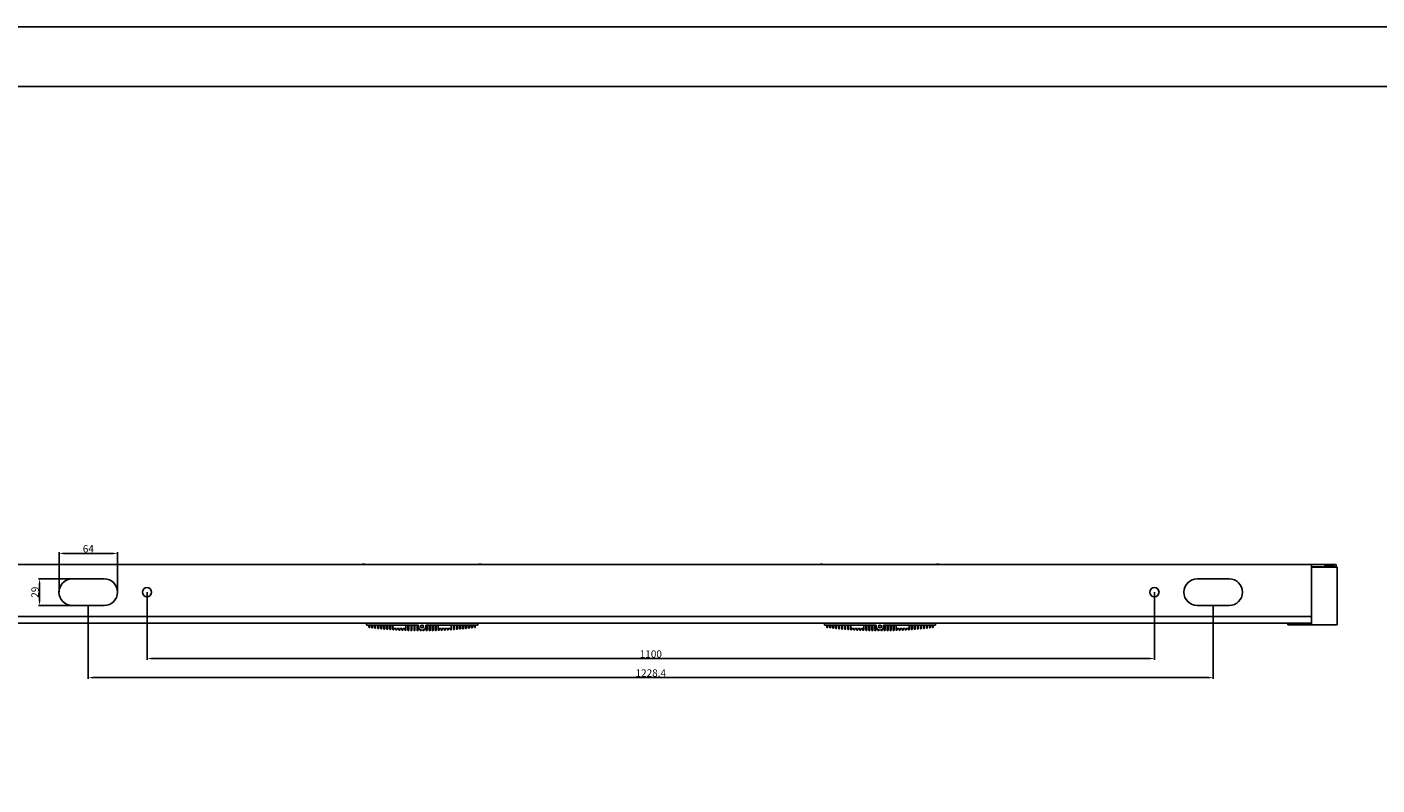
# Model space of a CAD drawing. Units: inches. Extents: x 16564 to 27756, y 5178 to 13724.
# Drawn here: x 23486 to 24960, y 12862 to 13690 of the extents above; entities that cross this region are included whole.
import ezdxf

# ---------------------------------------------------------------- set-up
doc = ezdxf.new("R2010")
doc.units = ezdxf.units.IN
doc.header["$LTSCALE"] = 1.21
doc.header["$MEASUREMENT"] = 0
doc.header["$PDMODE"] = 3
doc.header["$PDSIZE"] = 0.3125
doc.layers.get('0').update_dxf_attribs({"linetype": 'CONTINUOUS'})
doc.layers.get('Defpoints').update_dxf_attribs({"linetype": 'CONTINUOUS'})
doc.styles.add('标注', font='txt')
doc.dimstyles.new('8', dxfattribs={"dimtxt": 8, "dimasz": 5, "dimexe": 1.25, "dimexo": 0, "dimgap": 1, "dimtad": 1, "dimdsep": 46, "dimtxsty": '标注', "dimcen": 2, "dimclrd": 3, "dimclre": 3, "dimclrt": 1, "dimadec": 0, "dimazin": 0, "dimtfac": 0.5, "dimtmove": 0, "dimatfit": 3, "dimfxl": 1, "dimtolj": 1, "dimarcsym": 0})

# ---------------------------------------------------------------- blocks, each defined once
blk = doc.blocks.new('*D72')
at = {"color": 3, "lineweight": -2}
for p, q in [((23617.1, 13073), (23617.1, 12999.3)), ((24717.1, 13073), (24717.1, 12999.3)), ((23622.1, 13000.5), (24712.1, 13000.5))]:
    blk.add_line(p, q, dxfattribs=at)
at = {"color": 3}
for points in [[(23622.1, 13001.4), (23622.1, 12999.7), (23617.1, 13000.5)], [(24712.1, 13001.4), (24712.1, 12999.7), (24717.1, 13000.5)]]:
    blk.add_solid(points, dxfattribs=at)
at = {"layer": 'Defpoints', "color": 0}
for p in [(23617.1, 13073), (24717.1, 13073), (24717.1, 13000.5)]:
    blk.add_point(p, dxfattribs=at)
at = {"color": 1, "insert": (24167.1, 13005.5), "char_height": 8, "attachment_point": 5, "style": '标注'}
blk.add_mtext('\\A1;1100', dxfattribs=at)
blk = doc.blocks.new('*D73')
at = {"color": 3, "lineweight": -2}
for p, q in [((23552.9, 13058.5), (23552.9, 12978.4)), ((24781.3, 13058.5), (24781.3, 12978.4)), ((23557.9, 12979.7), (24776.3, 12979.7))]:
    blk.add_line(p, q, dxfattribs=at)
at = {"color": 3}
for points in [[(23557.9, 12980.5), (23557.9, 12978.8), (23552.9, 12979.7)], [(24776.3, 12980.5), (24776.3, 12978.8), (24781.3, 12979.7)]]:
    blk.add_solid(points, dxfattribs=at)
at = {"layer": 'Defpoints', "color": 0}
for p in [(23552.9, 13058.5), (24781.3, 13058.5), (24781.3, 12979.7)]:
    blk.add_point(p, dxfattribs=at)
at = {"color": 1, "insert": (24167.1, 12984.7), "char_height": 8, "attachment_point": 5, "style": '标注'}
blk.add_mtext('\\A1;1228.4', dxfattribs=at)
blk = doc.blocks.new('*D74')
at = {"color": 3, "lineweight": -2}
for p, q in [((23520.9, 13073), (23520.9, 13116.7)), ((23525.9, 13115.4), (23579.9, 13115.4)), ((23584.9, 13073), (23584.9, 13116.7))]:
    blk.add_line(p, q, dxfattribs=at)
at = {"color": 3}
for points in [[(23525.9, 13116.2), (23525.9, 13114.6), (23520.9, 13115.4)], [(23579.9, 13116.2), (23579.9, 13114.6), (23584.9, 13115.4)]]:
    blk.add_solid(points, dxfattribs=at)
at = {"layer": 'Defpoints', "color": 0}
for p in [(23584.9, 13115.4), (23520.9, 13073), (23584.9, 13073)]:
    blk.add_point(p, dxfattribs=at)
at = {"color": 1, "insert": (23552.9, 13120.4), "char_height": 8, "attachment_point": 5, "style": '标注'}
blk.add_mtext('\\A1;64', dxfattribs=at)
blk = doc.blocks.new('*D50')
at = {"color": 3, "lineweight": -2}
for p, q in [((23535.4, 13087.5), (23498.4, 13087.5)), ((23499.7, 13063.5), (23499.7, 13082.5)), ((23535.4, 13058.5), (23498.4, 13058.5))]:
    blk.add_line(p, q, dxfattribs=at)
at = {"color": 3}
for points in [[(23498.8, 13082.5), (23500.5, 13082.5), (23499.7, 13087.5)], [(23498.8, 13063.5), (23500.5, 13063.5), (23499.7, 13058.5)]]:
    blk.add_solid(points, dxfattribs=at)
at = {"layer": 'Defpoints', "color": 0}
for p in [(23499.7, 13087.5), (23535.4, 13087.5), (23535.4, 13058.5)]:
    blk.add_point(p, dxfattribs=at)
at = {"color": 1, "insert": (23494.7, 13073), "char_height": 8, "attachment_point": 5, "rotation": 90, "style": '标注'}
blk.add_mtext('\\A1;29', dxfattribs=at)

msp = doc.modelspace()

# ---------------------------------------------------------------- linework, layer by layer
at = {"color": 7, "linetype": 'Continuous'}
for p, q in [((24006.559, 13103.337), (23418.559, 13103.337)), ((23853.434, 13103.737), (23852.169, 13103.737)), ((23854.699, 13103.737), (23853.434, 13103.737)), ((23855.056, 13103.407), (23855.13, 13103.338)), ((23978.988, 13103.344), (23979.062, 13103.414)), ((23980.684, 13103.744), (23979.419, 13103.743)), ((23981.949, 13103.744), (23980.684, 13103.744)), ((23982.306, 13103.414), (23982.38, 13103.345)), ((24915.559, 13103.337), (24006.559, 13103.337)), ((24351.802, 13103.399), (24351.737, 13103.337)), ((24352.169, 13103.737), (24352.159, 13103.728)), ((24352.169, 13103.737), (24352.159, 13103.728)), ((24354.699, 13103.737), (24352.169, 13103.737)), ((24354.709, 13103.728), (24354.699, 13103.737)), ((24354.708, 13103.728), (24354.699, 13103.737)), ((24355.131, 13103.338), (24355.066, 13103.399)), ((24479.052, 13103.399), (24478.988, 13103.338)), ((24479.419, 13103.738), (24479.409, 13103.728)), ((24479.419, 13103.738), (24479.409, 13103.728)), ((24481.949, 13103.738), (24479.419, 13103.738)), ((24481.959, 13103.728), (24481.949, 13103.738)), ((24481.958, 13103.728), (24481.949, 13103.738)), ((24888.559, 13103.337), (24888.559, 13037.337)), ((24888.559, 13100.837), (24900.559, 13100.837)), ((24888.559, 13100.337), (24916.559, 13100.337)), ((24900.559, 13100.837), (24900.559, 13100.337)), ((24902.559, 13100.337), (24902.559, 13101.337)), ((24902.559, 13101.337), (24913.559, 13101.337)), ((24913.559, 13101.337), (24913.559, 13100.337)), ((24915.559, 13100.337), (24915.559, 13103.337)), ((24916.559, 13100.337), (24916.559, 13037.337)), ((23535.359, 13087.537), (23570.359, 13087.537)), ((24798.759, 13087.537), (24763.759, 13087.537)), ((23445.559, 13046.637), (24888.559, 13046.637)), ((23570.359, 13058.537), (23535.359, 13058.537)), ((24763.759, 13058.537), (24798.759, 13058.537)), ((24888.559, 13039.137), (23445.559, 13039.137)), ((23856.612, 13039.137), (23856.612, 13037.837)), ((23857.612, 13036.837), (23913.362, 13036.84)), ((23859.262, 13036.837), (23859.262, 13034.833)), ((23860.262, 13034.833), (23860.262, 13036.837)), ((23862.462, 13036.837), (23862.462, 13034.454)), ((23863.462, 13034.454), (23863.462, 13036.837)), ((23865.662, 13036.837), (23865.663, 13034.097)), ((23866.663, 13034.097), (23866.662, 13036.837)), ((23868.962, 13036.837), (23868.963, 13033.762)), ((23869.963, 13033.762), (23869.962, 13036.838)), ((23872.262, 13036.838), (23872.263, 13033.449)), ((23873.263, 13033.449), (23873.262, 13036.838)), ((23875.562, 13036.838), (23875.563, 13033.158)), ((23876.563, 13033.158), (23876.562, 13036.838)), ((23878.862, 13036.838), (23878.863, 13032.889)), ((23879.863, 13032.889), (23879.862, 13036.838)), ((23882.162, 13036.838), (23882.163, 13032.641)), ((23883.163, 13032.641), (23883.162, 13036.838)), ((23885.462, 13036.838), (23885.463, 13032.415)), ((23886.463, 13033.338), (23888.763, 13033.339)), ((23886.463, 13032.415), (23886.463, 13033.338)), ((23888.763, 13033.339), (23888.763, 13032.21)), ((23889.763, 13032.21), (23889.763, 13033.339)), ((23889.763, 13033.339), (23892.063, 13033.339)), ((23892.063, 13033.339), (23892.063, 13032.027)), ((23893.063, 13032.027), (23893.063, 13033.339)), ((23893.063, 13033.339), (23895.363, 13033.339)), ((23895.363, 13033.339), (23895.363, 13031.866)), ((23896.363, 13031.866), (23896.363, 13033.339)), ((23896.363, 13033.339), (23898.663, 13033.339)), ((23898.663, 13033.339), (23898.663, 13031.726)), ((23899.663, 13031.726), (23899.662, 13036.839)), ((23901.962, 13036.839), (23901.963, 13031.608)), ((23902.963, 13031.608), (23902.962, 13036.839)), ((23905.262, 13036.839), (23905.263, 13031.512)), ((23906.263, 13031.512), (23906.262, 13036.84)), ((23908.562, 13036.84), (23908.563, 13031.436)), ((23909.563, 13031.436), (23909.562, 13036.84)), ((23911.862, 13036.84), (23911.863, 13031.389)), ((23912.863, 13031.389), (23912.862, 13036.84)), ((23913.362, 13036.84), (23913.362, 13035.54)), ((23915.163, 13032.228), (23915.163, 13031.357)), ((23916.163, 13031.357), (23916.163, 13031.749)), ((23916.639, 13034.337), (23916.599, 13034.232)), ((23918.15, 13034.168), (23918.093, 13034.317)), ((23918.563, 13031.749), (23918.563, 13031.357)), ((23919.563, 13031.357), (23919.563, 13032.228)), ((23921.362, 13036.84), (23977.112, 13036.843)), ((23921.362, 13035.54), (23921.362, 13036.84)), ((23921.862, 13036.84), (23921.863, 13031.389)), ((23922.863, 13031.389), (23922.862, 13036.84)), ((23925.162, 13036.841), (23925.163, 13031.437)), ((23926.163, 13031.437), (23926.162, 13036.841)), ((23928.462, 13036.841), (23928.463, 13031.513)), ((23929.463, 13031.513), (23929.462, 13036.841)), ((23931.762, 13036.841), (23931.763, 13031.61)), ((23932.763, 13031.61), (23932.762, 13036.841)), ((23935.062, 13036.841), (23935.063, 13031.728)), ((23936.063, 13031.728), (23936.063, 13033.341)), ((23936.063, 13033.341), (23938.363, 13033.341)), ((23938.363, 13033.341), (23938.363, 13031.868)), ((23939.363, 13031.868), (23939.363, 13033.341)), ((23939.363, 13033.341), (23941.663, 13033.341)), ((23941.663, 13033.341), (23941.663, 13032.03)), ((23942.663, 13032.03), (23942.663, 13033.342)), ((23942.663, 13033.342), (23944.963, 13033.342)), ((23944.963, 13033.342), (23944.963, 13032.213)), ((23945.963, 13032.213), (23945.963, 13033.342)), ((23945.963, 13033.342), (23948.263, 13033.342)), ((23948.263, 13033.342), (23948.263, 13032.418)), ((23949.263, 13032.418), (23949.262, 13036.842)), ((23951.562, 13036.842), (23951.563, 13032.644)), ((23952.563, 13032.645), (23952.562, 13036.842)), ((23954.862, 13036.842), (23954.863, 13032.893)), ((23955.863, 13032.893), (23955.862, 13036.842)), ((23958.162, 13036.842), (23958.163, 13033.163)), ((23959.163, 13033.163), (23959.162, 13036.842)), ((23961.462, 13036.843), (23961.463, 13033.454)), ((23962.463, 13033.454), (23962.462, 13036.843)), ((23964.762, 13036.843), (23964.763, 13033.768)), ((23965.763, 13033.768), (23965.762, 13036.843)), ((23968.062, 13036.843), (23968.063, 13034.103)), ((23969.063, 13034.103), (23969.062, 13036.843)), ((23971.262, 13036.843), (23971.262, 13034.46)), ((23972.262, 13034.46), (23972.262, 13036.843)), ((23974.462, 13036.843), (23974.462, 13034.839)), ((23975.462, 13034.839), (23975.462, 13036.843)), ((23978.112, 13037.843), (23978.112, 13039.137)), ((24356.609, 13037.837), (24356.609, 13039.137)), ((24356.612, 13039.137), (24356.612, 13037.837)), ((24413.359, 13036.837), (24357.609, 13036.837)), ((24357.612, 13036.837), (24413.362, 13036.84)), ((24359.262, 13036.837), (24359.262, 13034.833)), ((24360.262, 13034.833), (24360.262, 13036.837)), ((24362.462, 13036.837), (24362.462, 13034.454)), ((24363.462, 13034.454), (24363.462, 13036.837)), ((24365.662, 13036.837), (24365.663, 13034.097)), ((24366.663, 13034.097), (24366.662, 13036.837)), ((24368.962, 13036.837), (24368.963, 13033.762)), ((24369.963, 13033.762), (24369.962, 13036.838)), ((24372.262, 13036.838), (24372.263, 13033.449)), ((24373.263, 13033.449), (24373.262, 13036.838)), ((24375.562, 13036.838), (24375.563, 13033.158)), ((24376.563, 13033.158), (24376.562, 13036.838)), ((24378.862, 13036.838), (24378.863, 13032.889)), ((24379.863, 13032.889), (24379.862, 13036.838)), ((24382.162, 13036.838), (24382.163, 13032.641)), ((24383.163, 13032.641), (24383.162, 13036.838)), ((24385.462, 13036.838), (24385.463, 13032.415)), ((24386.463, 13033.338), (24388.763, 13033.339)), ((24386.463, 13032.415), (24386.463, 13033.338)), ((24388.763, 13033.339), (24388.763, 13032.21)), ((24389.763, 13032.21), (24389.763, 13033.339)), ((24389.763, 13033.339), (24392.063, 13033.339)), ((24392.063, 13033.339), (24392.063, 13032.027)), ((24393.063, 13032.027), (24393.063, 13033.339)), ((24393.063, 13033.339), (24395.363, 13033.339)), ((24395.363, 13033.339), (24395.363, 13031.866)), ((24396.363, 13031.866), (24396.363, 13033.339)), ((24396.363, 13033.339), (24398.663, 13033.339)), ((24398.663, 13033.339), (24398.663, 13031.726)), ((24399.663, 13031.726), (24399.662, 13036.839)), ((24401.962, 13036.839), (24401.963, 13031.608)), ((24402.963, 13031.608), (24402.962, 13036.839)), ((24405.262, 13036.839), (24405.263, 13031.512)), ((24406.263, 13031.512), (24406.262, 13036.84)), ((24408.562, 13036.84), (24408.563, 13031.436)), ((24409.563, 13031.436), (24409.562, 13036.84)), ((24411.862, 13036.84), (24411.863, 13031.389)), ((24412.863, 13031.389), (24412.862, 13036.84)), ((24413.359, 13035.538), (24413.359, 13036.837)), ((24413.362, 13036.84), (24413.362, 13035.54)), ((24415.163, 13032.228), (24415.163, 13031.357)), ((24416.163, 13031.357), (24416.163, 13031.749)), ((24416.639, 13034.337), (24416.599, 13034.232)), ((24418.15, 13034.168), (24418.093, 13034.317)), ((24418.563, 13031.749), (24418.563, 13031.357)), ((24419.563, 13031.357), (24419.563, 13032.228)), ((24421.359, 13036.837), (24421.359, 13035.538)), ((24477.109, 13036.837), (24421.359, 13036.837)), ((24421.362, 13036.84), (24477.112, 13036.843)), ((24421.362, 13035.54), (24421.362, 13036.84)), ((24421.862, 13036.84), (24421.863, 13031.389)), ((24422.863, 13031.389), (24422.862, 13036.84)), ((24425.162, 13036.841), (24425.163, 13031.437)), ((24426.163, 13031.437), (24426.162, 13036.841)), ((24428.462, 13036.841), (24428.463, 13031.513)), ((24429.463, 13031.513), (24429.462, 13036.841)), ((24431.762, 13036.841), (24431.763, 13031.61)), ((24432.763, 13031.61), (24432.762, 13036.841)), ((24435.062, 13036.841), (24435.063, 13031.728)), ((24436.063, 13031.728), (24436.063, 13033.341)), ((24436.063, 13033.341), (24438.363, 13033.341)), ((24438.363, 13033.341), (24438.363, 13031.868)), ((24439.363, 13031.868), (24439.363, 13033.341)), ((24439.363, 13033.341), (24441.663, 13033.341)), ((24441.663, 13033.341), (24441.663, 13032.03)), ((24442.663, 13032.03), (24442.663, 13033.342)), ((24442.663, 13033.342), (24444.963, 13033.342)), ((24444.963, 13033.342), (24444.963, 13032.213)), ((24445.963, 13032.213), (24445.963, 13033.342)), ((24445.963, 13033.342), (24448.263, 13033.342)), ((24448.263, 13033.342), (24448.263, 13032.418)), ((24449.263, 13032.418), (24449.262, 13036.842)), ((24451.562, 13036.842), (24451.563, 13032.644)), ((24452.563, 13032.645), (24452.562, 13036.842)), ((24454.862, 13036.842), (24454.863, 13032.893)), ((24455.863, 13032.893), (24455.862, 13036.842)), ((24458.162, 13036.842), (24458.163, 13033.163)), ((24459.163, 13033.163), (24459.162, 13036.842)), ((24461.462, 13036.843), (24461.463, 13033.454)), ((24462.463, 13033.454), (24462.462, 13036.843)), ((24464.762, 13036.843), (24464.763, 13033.768)), ((24465.763, 13033.768), (24465.762, 13036.843)), ((24468.062, 13036.843), (24468.063, 13034.103)), ((24469.063, 13034.103), (24469.062, 13036.843)), ((24471.262, 13036.843), (24471.262, 13034.46)), ((24472.262, 13034.46), (24472.262, 13036.843)), ((24474.462, 13036.843), (24474.462, 13034.839)), ((24475.462, 13034.839), (24475.462, 13036.843)), ((24478.109, 13039.137), (24478.109, 13037.838)), ((24478.112, 13037.843), (24478.112, 13039.137)), ((24862.559, 13039.137), (24862.559, 13037.337)), ((24916.559, 13037.337), (24862.559, 13037.337))]:
    msp.add_line(p, q, dxfattribs=at)
at = {"color": 5, "lineweight": -2}
msp.add_lwpolyline([(22657.694, 13690.391), (27458.444, 13690.391), (27458.444, 10367.895), (22657.694, 10367.895)], close=True, dxfattribs=at)
at = {"color": 2, "lineweight": -2}
msp.add_lwpolyline([(22766.047, 13625.378), (27350.086, 13625.378), (27350.086, 10432.91), (22766.047, 10432.91)], close=True, dxfattribs=at)
at = {"color": 7, "linetype": 'Continuous'}
for centre, radius in [((23617.059, 13073.037), 5), ((24717.059, 13073.037), 5), ((23917.362, 13035.54), 1.6), ((24417.359, 13035.538), 1.6), ((24417.362, 13035.54), 1.6)]:
    msp.add_circle(centre, radius, dxfattribs=at)
for centre, radius, start, end in [((23867.096, 13087.227), 22.257, 132.119019, 132.736158), ((23839.751, 13087.201), 22.29, 47.264293, 47.88688), ((23835.085, 13082.14), 29.175, 47.031405, 47.279303), ((23831.573, 13078.37), 34.326, 46.836001, 47.031843), ((24002.391, 13078.546), 34.098, 132.957704, 133.171107), ((23998.896, 13082.298), 28.971, 132.726575, 132.95719), ((23994.375, 13087.203), 22.299, 132.119409, 132.74209), ((23967.001, 13087.208), 22.29, 47.264293, 47.88688), ((23962.335, 13082.147), 29.175, 47.031405, 47.279303), ((23958.823, 13078.377), 34.326, 46.836001, 47.031843), ((24375.912, 13077.713), 35.229, 133.013287, 133.187972), ((24372.268, 13081.62), 29.886, 132.753938, 133.014674), ((24367.405, 13086.889), 22.716, 132.15615, 132.768065), ((24339.46, 13086.885), 22.72, 47.232042, 47.843838), ((24334.615, 13081.637), 29.862, 46.985202, 47.246145), ((24330.92, 13077.676), 35.28, 46.812172, 46.986607), ((24503.162, 13077.713), 35.229, 133.013287, 133.187972), ((24499.518, 13081.62), 29.886, 132.753938, 133.014674), ((24494.655, 13086.889), 22.716, 132.15615, 132.768065), ((24466.733, 13086.911), 22.685, 47.236842, 47.844152), ((23535.359, 13073.037), 14.5, 90, 270), ((23570.359, 13073.037), 14.5, 270, 90), ((24763.759, 13073.037), 14.5, 90, 270), ((24798.759, 13073.037), 14.5, 270, 90), ((23857.612, 13037.837), 1, 180.003116, 270.003116), ((23859.762, 13034.833), 0.5, 180.003116, 0.003116), ((23862.962, 13034.454), 0.5, 180.003116, 0.003116), ((23866.163, 13034.097), 0.5, 180.003116, 0.003116), ((23869.463, 13033.762), 0.5, 180.003116, 0.003116), ((23872.763, 13033.449), 0.5, 180.003116, 0.003116), ((23876.063, 13033.158), 0.5, 180.003116, 0.003116), ((23879.363, 13032.889), 0.5, 180.003116, 0.003116), ((23882.663, 13032.641), 0.5, 180.003116, 0.003116), ((23885.963, 13032.415), 0.5, 180.003116, 0.003116), ((23889.263, 13032.21), 0.5, 180.003116, 0.003116), ((23892.563, 13032.027), 0.5, 180.003116, 0.003116), ((23895.863, 13031.866), 0.5, 180.003116, 0.003116), ((23899.163, 13031.726), 0.5, 180.003116, 0.003116), ((23902.463, 13031.608), 0.5, 180.003116, 0.003116), ((23905.763, 13031.512), 0.5, 180.003116, 0.003116), ((23917.362, 13035.54), 4, 180.003116, 0.003116), ((23917.362, 13035.54), 1.3, 308.156054, 231.849772), ((23916.436, 13034.361), 0.2, 348.887575, 51.846648), ((23918.289, 13034.361), 0.2, 128.159221, 185.560887), ((23928.963, 13031.513), 0.5, 180.003116, 0.003116), ((23932.263, 13031.61), 0.5, 180.003116, 0.003116), ((23935.563, 13031.728), 0.5, 180.003116, 0.003116), ((23938.863, 13031.868), 0.5, 180.003116, 0.003116), ((23942.163, 13032.03), 0.5, 180.003116, 0.003116), ((23945.463, 13032.213), 0.5, 180.003116, 0.003116), ((23948.763, 13032.418), 0.5, 180.003116, 0.003116), ((23952.063, 13032.645), 0.5, 180.003116, 0.003116), ((23955.363, 13032.893), 0.5, 180.003116, 0.003116), ((23958.663, 13033.163), 0.5, 180.003116, 0.003116), ((23961.963, 13033.454), 0.5, 180.003116, 0.003116), ((23965.263, 13033.768), 0.5, 180.003116, 0.003116), ((23968.563, 13034.103), 0.5, 180.003116, 0.003116), ((23971.762, 13034.46), 0.5, 180.003116, 0.003116), ((23974.962, 13034.839), 0.5, 180.003116, 0.003116), ((23977.112, 13037.843), 1, 270.003116, 0.003116), ((24357.609, 13037.837), 1, 180.000009, 270.000009), ((24357.612, 13037.837), 1, 180.003116, 270.003116), ((24359.762, 13034.833), 0.5, 180.003116, 0.003116), ((24362.962, 13034.454), 0.5, 180.003116, 0.003116), ((24366.163, 13034.097), 0.5, 180.003116, 0.003116), ((24369.463, 13033.762), 0.5, 180.003116, 0.003116), ((24372.763, 13033.449), 0.5, 180.003116, 0.003116), ((24376.063, 13033.158), 0.5, 180.003116, 0.003116), ((24379.363, 13032.889), 0.5, 180.003116, 0.003116), ((24382.663, 13032.641), 0.5, 180.003116, 0.003116), ((24385.963, 13032.415), 0.5, 180.003116, 0.003116), ((24389.263, 13032.21), 0.5, 180.003116, 0.003116), ((24392.563, 13032.027), 0.5, 180.003116, 0.003116), ((24395.863, 13031.866), 0.5, 180.003116, 0.003116), ((24399.163, 13031.726), 0.5, 180.003116, 0.003116), ((24402.463, 13031.608), 0.5, 180.003116, 0.003116), ((24405.763, 13031.512), 0.5, 180.003116, 0.003116), ((24417.359, 13035.538), 4, 180.000009, 0.000009), ((24417.362, 13035.54), 4, 180.003116, 0.003116), ((24417.362, 13035.54), 1.3, 308.156054, 231.849772), ((24416.436, 13034.361), 0.2, 348.887575, 51.846648), ((24418.289, 13034.361), 0.2, 128.159221, 185.560887), ((24428.963, 13031.513), 0.5, 180.003116, 0.003116), ((24432.263, 13031.61), 0.5, 180.003116, 0.003116), ((24435.563, 13031.728), 0.5, 180.003116, 0.003116), ((24438.863, 13031.868), 0.5, 180.003116, 0.003116), ((24442.163, 13032.03), 0.5, 180.003116, 0.003116), ((24445.463, 13032.213), 0.5, 180.003116, 0.003116), ((24448.763, 13032.418), 0.5, 180.003116, 0.003116), ((24452.063, 13032.645), 0.5, 180.003116, 0.003116), ((24455.363, 13032.893), 0.5, 180.003116, 0.003116), ((24458.663, 13033.163), 0.5, 180.003116, 0.003116), ((24461.963, 13033.454), 0.5, 180.003116, 0.003116), ((24465.263, 13033.768), 0.5, 180.003116, 0.003116), ((24468.563, 13034.103), 0.5, 180.003116, 0.003116), ((24471.762, 13034.46), 0.5, 180.003116, 0.003116), ((24474.962, 13034.839), 0.5, 180.003116, 0.003116), ((24477.109, 13037.838), 1, 270.000009, 0.000009), ((24477.112, 13037.843), 1, 270.003116, 0.003116), ((23909.063, 13031.436), 0.5, 180.003116, 0.003116), ((23912.363, 13031.389), 0.5, 180.003116, 0.003116), ((23915.663, 13031.357), 0.5, 180.003116, 0.003116), ((23919.063, 13031.357), 0.5, 180.003116, 0.003116), ((23922.363, 13031.389), 0.5, 180.003116, 0.003116), ((23925.663, 13031.437), 0.5, 180.003116, 0.003116), ((24409.063, 13031.436), 0.5, 180.003116, 0.003116), ((24412.363, 13031.389), 0.5, 180.003116, 0.003116), ((24415.663, 13031.357), 0.5, 180.003116, 0.003116), ((24419.063, 13031.357), 0.5, 180.003116, 0.003116), ((24422.363, 13031.389), 0.5, 180.003116, 0.003116), ((24425.663, 13031.437), 0.5, 180.003116, 0.003116)]:
    msp.add_arc(centre, radius, start, end, dxfattribs=at)

# ---------------------------------------------------------------- dimensions: what is measured, and where the dimension line sits
for base, p1, p2, picture, middle in [((23584.859, 13115.408), (23520.859, 13073.037), (23584.859, 13073.037), '*D74', (23552.859, 13120.408)), ((24717.059, 13000.531), (23617.059, 13073.037), (24717.059, 13073.037), '*D72', (24167.059, 13005.531)), ((24781.259, 12979.671), (23552.859, 13058.537), (24781.259, 13058.537), '*D73', (24167.059, 12984.671))]:
    dim = msp.add_linear_dim(base=base, p1=p1, p2=p2, dimstyle='8')
    dim.commit()
    dim.dimension.update_dxf_attribs({"geometry": picture, "text_midpoint": middle})
dim = msp.add_linear_dim(base=(23499.664, 13087.537), p1=(23535.359, 13058.537), p2=(23535.359, 13087.537), angle=90, dimstyle='8')
dim.commit()
dim.dimension.update_dxf_attribs({"geometry": '*D50', "text_midpoint": (23494.664, 13073.037)})

doc.saveas('drawing.dxf')
